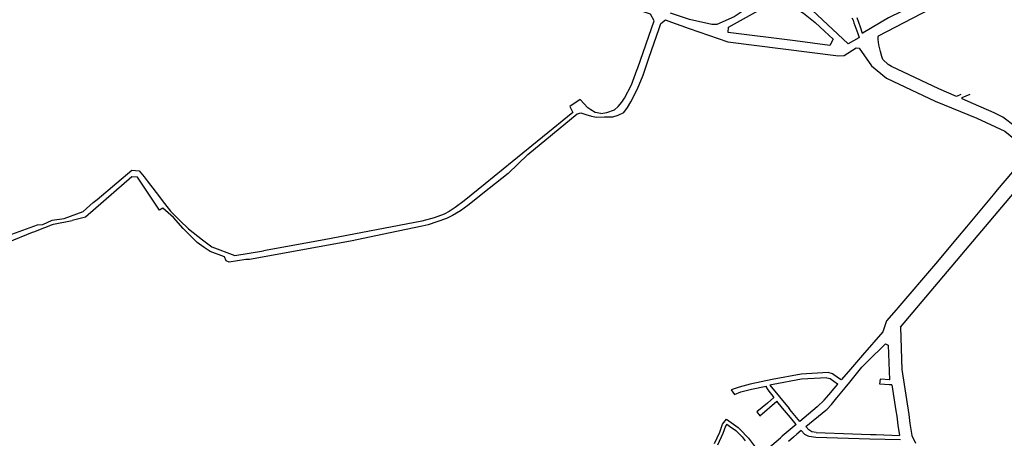
# Model space of a CAD drawing. Units: inches. Extents: x 1175780 to 1197587, y 345821 to 361970.
# Drawn here: x 1183534 to 1186595, y 351403 to 352705 of the extents above; entities that cross this region are included whole.
import ezdxf

# ---------------------------------------------------------------- set-up
doc = ezdxf.new("R2010")
doc.units = ezdxf.units.IN
doc.header["$MEASUREMENT"] = 0

msp = doc.modelspace()

# ---------------------------------------------------------------- linework, layer by layer
for points in [[(1186529.8, 352859.9), (1186486, 352836.5), (1186398, 352792), (1186234.8, 352710.9), (1186155.7, 352664.6), (1186153.9, 352662.4)], [(1186143.6, 352649.7), (1186142.6, 352648.5), (1186109.2, 352629.9), (1185997.5, 352734.6), (1185955.2, 352765.7), (1185932.4, 352768.5), (1185857.1, 352768.3), (1185827.9, 352759.5), (1185807.5, 352749.2), (1185754.6, 352714.3), (1185701.4, 352690.3), (1185685.1, 352690.6), (1185615.9, 352706), (1185585.2, 352715.9), (1185557.2, 352725.8)], [(1186203.9, 352655), (1186416.9, 352765.7)], [(1185340.5, 352413.5), (1185359.6, 352416.4), (1185382.5, 352424.9), (1185394.8, 352435.1), (1185405.9, 352448.6), (1185413.9, 352461.5), (1185435.3, 352502.2), (1185452.9, 352548.6), (1185455.4, 352555.9), (1185506, 352702.2), (1185495.3, 352722), (1185402.8, 352753.7)], [(1185736, 352665.3), (1185737.4, 352682), (1185831, 352733.8), (1185846.1, 352739.8), (1185860.4, 352743.2), (1185931.1, 352744.7), (1185947.7, 352739.8), (1185970.5, 352725.7), (1186007, 352696.3), (1186035.9, 352670.1), (1186062.9, 352644.6), (1186052.1, 352625.2), (1185944.8, 352639.2), (1185736, 352665.3)], [(1185522.1, 352678.3), (1185527.3, 352693.5), (1185541.1, 352704.5), (1185549.2, 352701.5), (1185615.2, 352678.3)], [(1186120.5, 352711.3), (1186124.3, 352703.7), (1186127.3, 352695.2), (1186139.2, 352661.9), (1186143.6, 352649.7)], [(1186153.9, 352662.4), (1186147.4, 352681.8), (1186137.6, 352710.7)], [(1185411.7, 352416.3), (1185422.9, 352432.2), (1185433.9, 352450.1), (1185454.8, 352490), (1185471.7, 352532.9), (1185489.9, 352585.3), (1185522.1, 352678.3)], [(1185615.2, 352678.3), (1185735.3, 352636.9), (1186078.7, 352592.5), (1186097, 352594.3), (1186134.2, 352618), (1186143.3, 352616.3), (1186181.4, 352561.5), (1186228.1, 352523.5), (1186304.9, 352487.2), (1186380.1, 352451.8), (1186509.5, 352398.6), (1186595.8, 352358.4), (1186673.5, 352295.2), (1186571.9, 352176.1), (1186559.5, 352160.3), (1186476.6, 352060.8), (1186449.3, 352027.8), (1186380.4, 351946.3), (1186264, 351808.9), (1186258.5, 351802.3), (1186228.9, 351768.3), (1186217.3, 351734.5)], [(1186391.1, 352489.9), (1186243.7, 352560.1), (1186233.4, 352565.8), (1186217.2, 352581.6), (1186214, 352591.1), (1186209.8, 352606.8), (1186204.3, 352627.6), (1186202.4, 352643.8), (1186203, 352651.8), (1186203.9, 352655)], [(1186886.7, 352537.3), (1186707.4, 352327.8), (1186696.6, 352327.3), (1186652.1, 352355.8), (1186628.6, 352373.3), (1186589.8, 352401.6), (1186587.8, 352402.7), (1186566.9, 352413.1), (1186562.6, 352415.2), (1186499.1, 352444), (1186463.1, 352459), (1186463.2, 352463.1), (1186488.1, 352473.6)], [(1186459.5, 352472.1), (1186445.6, 352466.4), (1186391.1, 352489.9)], [(1185340.5, 352413.5), (1185322.5, 352416.9), (1185309.6, 352424.5), (1185300.2, 352431.4), (1185275.9, 352457.4), (1185244.6, 352435), (1185253.4, 352416.9), (1185064.9, 352263.3), (1184981.5, 352194.8)], [(1185052.8, 352227.1), (1185113.8, 352285.9), (1185267.1, 352412.2), (1185278.3, 352415.8), (1185294, 352410.7), (1185311.6, 352405), (1185327, 352402.4), (1185352.1, 352402.6), (1185378.1, 352402.6), (1185394.4, 352407.9), (1185411.7, 352416.3)], [(1183443.8, 352020.7), (1183455, 352025.5), (1183475.7, 352025.9), (1183590, 352067.2), (1183606.4, 352067.7), (1183635.2, 352081.9), (1183672.5, 352087.3), (1183731.6, 352109.1), (1183762.5, 352136.2), (1183774.7, 352146.4), (1183835.8, 352198.1), (1183882.5, 352236.7), (1183905.3, 352235.4), (1183905.3, 352235.4), (1183921.2, 352216.8), (1183930.1, 352204.1), (1183958.1, 352167.6), (1183984.4, 352133.6), (1184002.7, 352109.6), (1184032.2, 352080.4), (1184058.7, 352054.9), (1184102.1, 352020.1), (1184131.7, 351998.5), (1184202.9, 351971.9)], [(1183899.9, 352215.8), (1183882.5, 352216.5), (1183739, 352090.9), (1183697.1, 352080.9)], [(1184011.8, 352090), (1183979.6, 352119), (1183968.9, 352113), (1183899.9, 352215.8)], [(1185052.8, 352227.1), (1184993.3, 352179.9), (1184927.4, 352127.2), (1184904.5, 352110.7), (1184879.2, 352095.8), (1184861.1, 352086.5), (1184803.6, 352066.9), (1184785.1, 352063.4), (1184685.3, 352041.8)], [(1184981.5, 352194.8), (1184915.8, 352142.3), (1184888.2, 352120.7), (1184868.8, 352108.8), (1184853.4, 352100.6), (1184822.1, 352089), (1184784.5, 352078.1), (1184481, 352020.7), (1184291.8, 351986.1)], [(1186271.9, 351748.8), (1186524.6, 352048.9), (1186637.4, 352182.1)], [(1184185.6, 351951.3), (1184175.5, 351955), (1184170.9, 351967.7), (1184126.7, 351984), (1184108, 351996.9), (1184086.3, 352012.4), (1184042.6, 352055.7), (1184011.8, 352090)], [(1183385.9, 351996), (1183431, 351995.8), (1183455, 351995.3), (1183465.6, 351999.8), (1183494.3, 352011.8), (1183498.7, 352013.7), (1183573.6, 352044.1), (1183578.2, 352045.8), (1183612.7, 352059.3), (1183625.6, 352064), (1183630.2, 352065.6), (1183639.4, 352069.3), (1183697.1, 352080.9)], [(1184685.3, 352041.8), (1184562.5, 352016.7)], [(1184562.5, 352016.7), (1184248.8, 351959.2), (1184236.7, 351959.5), (1184185.6, 351951.3)], [(1184202.9, 351971.9), (1184291.8, 351986.1)], [(1186217.3, 351734.4), (1186154.3, 351661.9), (1186110.6, 351610.9), (1186087.4, 351584.8)], [(1186271.9, 351748.8), (1186275.7, 351617.1), (1186297.6, 351477.6), (1186301.1, 351449.4), (1186307.6, 351411.8), (1186318.5, 351388.2)], [(1186127.1, 351592.9), (1186152, 351624.5), (1186169.3, 351641.8), (1186224.8, 351697.4), (1186233.8, 351693.2)], [(1186233.8, 351693.2), (1186238, 351585.4)], [(1186087.4, 351584.8), (1186085.6, 351586.3), (1186064.8, 351600.7), (1186060.5, 351603.7), (1186046.6, 351607.4), (1185962.7, 351603), (1185873.2, 351586), (1185805, 351571.2), (1185770.5, 351562.4), (1185746, 351554), (1185756.1, 351539)], [(1186043.4, 351591.4), (1185964.7, 351587), (1185876.4, 351570.3), (1185865.3, 351568.1), (1185925.8, 351495.7)], [(1185977.8, 351439.3), (1186040.1, 351490.7), (1186042.6, 351493.1), (1186057.5, 351508.6), (1186074, 351529), (1186099.9, 351560.1), (1186114.7, 351577.8)], [(1186013, 351500.6), (1186034.5, 351521.4), (1186048.8, 351538.1), (1186065.4, 351557.6), (1186077.4, 351571.7), (1186076.6, 351572.3)], [(1186043.4, 351591.4), (1186053.1, 351588.8), (1186076.6, 351572.3)], [(1186114.7, 351577.8), (1186127.1, 351592.9)], [(1186207.8, 351571.3), (1186209.9, 351587.3)], [(1186244.7, 351569.5), (1186236.2, 351569.4), (1186207.8, 351571.3)], [(1186238, 351585.4), (1186236.7, 351585.4), (1186210.7, 351587.1), (1186209.9, 351587.3)], [(1186244.7, 351569.5), (1186257.4, 351488.9), (1186260, 351472.3), (1186263.5, 351443.8), (1186269, 351412.3)], [(1185756.1, 351539), (1185775.6, 351547.2), (1185808.7, 351555.6), (1185854, 351565.5), (1185854.6, 351562.4), (1185859.6, 351554.1), (1185877.8, 351529.5), (1185858.1, 351512.8), (1185825.6, 351485.3), (1185834.9, 351473.4)], [(1185834.9, 351473.4), (1185887.5, 351518.1)], [(1185905.4, 351496.7), (1185887.5, 351518.1)], [(1185947.9, 351446), (1185929.8, 351467.6), (1185905.4, 351496.7)], [(1185959.4, 351455.6), (1185933.5, 351486.4), (1185925.8, 351495.7)], [(1186013, 351500.6), (1185959.4, 351455.6)], [(1185694.3, 351386.8), (1185710.6, 351421.7), (1185719, 351446.7), (1185730.9, 351462.7)], [(1185732.1, 351447.1), (1185727.6, 351440.8), (1185719.9, 351417.9), (1185703, 351381.8)], [(1185730.9, 351462.7), (1185767.1, 351436.9), (1185776.5, 351427.7), (1185795.6, 351407.3), (1185799.1, 351403), (1185814.6, 351382.3), (1185838.4, 351354.1), (1185898.8, 351404.8), (1185904.4, 351409.5)], [(1185732.1, 351447.1), (1185745, 351438), (1185755.6, 351430.3), (1185760, 351427.2), (1185779.3, 351408)], [(1185947.9, 351446), (1185904.4, 351409.5)], [(1186271.7, 351398), (1186176.5, 351400.5), (1186110.3, 351402.3), (1186009, 351405.7), (1185988.5, 351409), (1185984.5, 351409.6), (1185974.4, 351415.1), (1185963, 351427), (1185949.8, 351415.8), (1185938.9, 351406.1), (1185923.7, 351393.3)], [(1186010.3, 351421.1), (1185996.2, 351423.5), (1185987, 351429.2), (1185977.8, 351439.3)], [(1186010.3, 351421.1), (1186122.7, 351416.8), (1186179.1, 351415.4), (1186196.6, 351414.7), (1186269, 351412.3)], [(1185779.3, 351408), (1185789.5, 351395.2)]]:
    msp.add_lwpolyline(points)

doc.saveas('drawing.dxf')
